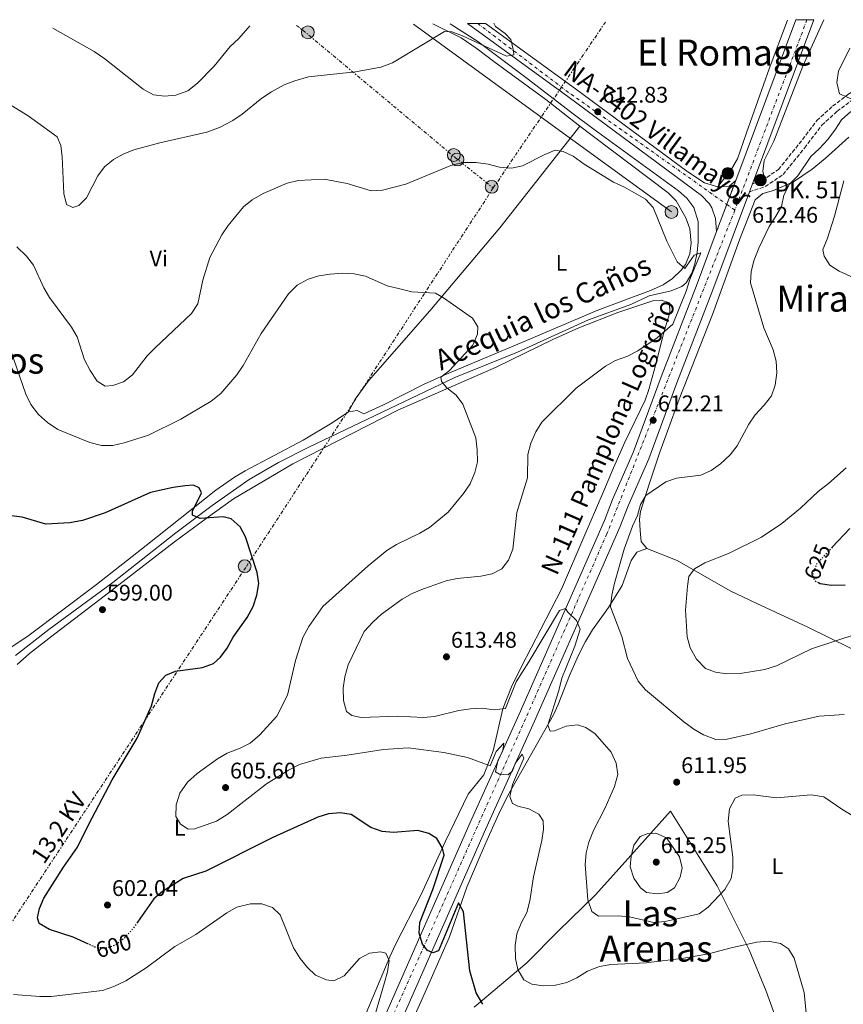
# Model space of a CAD drawing. Units: metres. Extents: x 573460 to 576903, y 4717254 to 4719604.
# Drawn here: x 573708 to 574072, y 4719139 to 4719574 of the extents above; entities that cross this region are included whole.
import ezdxf
from ezdxf.enums import TextEntityAlignment as Align

# ---------------------------------------------------------------- set-up
doc = ezdxf.new("R2010")
doc.units = ezdxf.units.M
doc.header["$MEASUREMENT"] = 0
for name, pattern in [('DGN Style 3', [2.435890702152634, 1.739921930109024, -0.6959687720436097]), ('DGN Style 4', [2.7856150101045474, 1.391937544087219, -0.6959687720436097, 0.001739921930109024, -0.6959687720436097]), ('DGN Style 5', [1.217945351076317, 0.5219765790327072, -0.6959687720436097]), ('DGN Style 7', [3.4798438602180486, 1.565929737098122, -0.6959687720436097, 0.5219765790327072, -0.6959687720436097])]:
    doc.linetypes.add(name, pattern=pattern)
for name, color, linetype, lineweight in [('Acequia sin especificar', 4, 'Continuous', 0), ('Camino', 7, 'DGN Style 3', 0), ('Carretera', 9, 'Continuous', 0), ('Cierre de vial', 7, 'DGN Style 5', 0), ('Construcción sin especificar', 1, 'Continuous', 0), ('Cota de curva de nivel directora', 7, 'Continuous', 0), ('Cota de punto acotado terreno', 7, 'Continuous', 0), ('Curva de nivel directora', 30, 'Continuous', 30), ('Curva de nivel directora no vista', 30, 'DGN Style 5', 30), ('Curva de nivel intermedia', 30, 'Continuous', 0), ('Eje de carretera', 7, 'DGN Style 4', 0), ('Etiqueta de uso rústico', 92, 'Continuous', 0), ('Hito kilométrico (PK) carretera', 7, 'Continuous', 0), ('Límite de municipio', 7, 'Continuous', 0), ('Línea blanca (vial)', 7, 'Continuous', 13), ('Línea de asfalto', 7, 'Continuous', 13), ('Línea de cambio de uso (parcela vista)', 92, 'Continuous', 0), ('Línea eléctrica', 6, 'DGN Style 7', 0), ('Línea telefónica', 7, 'Continuous', 0), ('Poste tendido eléctrico', 7, 'Continuous', 0), ('Punto acotado terreno (símbolo)', 7, 'Continuous', 0), ('Tensión línea eléctrica', 7, 'Continuous', 0), ('Texto de Canal-acequia (área)', 4, 'Continuous', 0), ('Texto de Carretera', 1, 'Continuous', 0), ('Texto de Carretera Red Local', 1, 'Continuous', 0), ('Texto de Punto Kilométrico carretera', 7, 'Continuous', 0), ('Texto de rotulación de espacio menor sin especificar', 7, 'Continuous', 0), ('Texto de Área (paraje) menor', 7, 'Continuous', 0), ('Transformador', 7, 'Continuous', 0)]:
    doc.layers.add(name, color=color, linetype=linetype, lineweight=lineweight)
doc.styles.add('Style-Arial', font='arial.ttf')

# ---------------------------------------------------------------- blocks, each defined once
blk = doc.blocks.new('5PATER')
at = {"layer": 'Punto acotado terreno (símbolo)', "linetype": 'Continuous', "lineweight": 0}
h = blk.add_hatch(color=51, dxfattribs=at)
edge = h.paths.add_edge_path()
edge.add_ellipse((0, 0), major_axis=(-0.1095731443231308, -0.1110710700762829), ratio=0.9994222409660317, start_angle=0, end_angle=360)
blk = doc.blocks.new('5PELE')
at = {"layer": 'Transformador', "linetype": 'Continuous', "lineweight": 0}
h = blk.add_hatch(color=9, dxfattribs=at)
edge = h.paths.add_edge_path()
edge.add_arc((-2.000000476837158e-05, 0), 0.2850000000000001, 0, 360)
at = {"layer": 'Transformador', "color": 252, "linetype": 'Continuous', "lineweight": 0}
blk.add_circle((-2.000000476837158e-05, 0), 0.2850000000000001, dxfattribs=at)
blk = doc.blocks.new('5HITCA')
at = {"layer": 'Construcción sin especificar', "linetype": 'Continuous', "lineweight": 0}
h = blk.add_hatch(color=1, dxfattribs=at)
edge = h.paths.add_edge_path()
edge.add_arc((0, 0), 0.2558578010358639, 0, 360)
at = {"layer": 'Construcción sin especificar', "color": 7, "linetype": 'Continuous', "lineweight": 0}
blk.add_circle((0, 0), 0.2558578010358639, dxfattribs=at)

msp = doc.modelspace()

# ---------------------------------------------------------------- linework, layer by layer
at = {"layer": 'Acequia sin especificar', "color": 4, "linetype": 'Continuous', "lineweight": 0}
msp.add_polyline3d([(573898.0300000003, 4719572.359999999, 615.1199999999953), (573910.3600000005, 4719564.470000001, 613.9600000000064), (573932.1600000003, 4719548.07, 613.3699999999953), (573951.9699999997, 4719532.930000001, 611.5899999999965), (573961.8200000003, 4719525.58, 611.070000000007), (573999.0199999996, 4719498.41, 610.6900000000023), (574002.7800000003, 4719495.15, 610.6900000000023), (574005.8099999996, 4719491.100000001, 610.6900000000023), (574007.7100000001, 4719484.960000001, 610.4100000000036), (574007.7100000001, 4719475.960000001, 610.1499999999943), (574007.2699999996, 4719471.119999999, 610.1499999999943), (574006.3099999996, 4719466.24, 609.8600000000006), (574004.9600000001, 4719462.09, 609.6100000000006), (574002.4199999999, 4719457.720000001, 609.6300000000047), (574000.5599999996, 4719456.180000001, 609.6100000000006), (573995.8499999996, 4719454.25, 609.3500000000058), (573986.1200000001, 4719452.09, 608.6300000000047), (573978.04, 4719448.180000001, 608.5399999999936), (573959.2999999998, 4719441.359999999, 606.929999999993), (573927.9400000004, 4719427.180000001, 605.8500000000058), (573900.1500000004, 4719415.91, 604.8899999999994), (573835.5099999999, 4719385.09, 601.5599999999977), (573822.1299999999, 4719378.32, 600.8399999999965), (573809.1799999997, 4719370.76, 600.1600000000036), (573792.8200000003, 4719359.34, 599.3600000000006), (573776.8200000003, 4719347.15, 598.8699999999953), (573748.8899999997, 4719325.189999999, 598.8699999999953), (573720.6500000004, 4719304.51, 598.429999999993), (573705.8899999997, 4719293.01, 597.8000000000029)], dxfattribs=at)
at = {"layer": 'Camino', "color": 7, "linetype": 'DGN Style 3', "lineweight": 0}
for points in [[(574031.7899999982, 4719501.619999999, 612.679999999993), (574036.0799999975, 4719503.060000001, 612.679999999993), (574043.2899999982, 4719507.880000004, 612.8800000000048), (574052.4200000013, 4719519.250000001, 613.0899999999966), (574060.28, 4719529.51, 613.9199999999983), (574067.2600000005, 4719535.920000001, 614.4400000000024), (574073.9999999997, 4719541.000000001, 615.0700000000071), (574082.1600000003, 4719545.920000001, 615.4799999999959), (574091.9300000003, 4719548.350000001, 616.320000000007), (574117.239999997, 4719548.42, 619.8500000000059), (574126.0399999992, 4719548.810000001, 620.6900000000024), (574133.3000000012, 4719549.680000001, 621.6199999999955), (574141.510000001, 4719553.680000002, 622.5599999999978), (574148.1200000005, 4719559.000000001, 623.2899999999936), (574152.6000000021, 4719561.010000001, 623.6000000000058)], [(574030.4299999992, 4719498.000000001, 612.679999999993), (574037.4200000009, 4719500.350000001, 612.679999999993), (574045.3400000001, 4719505.640000001, 612.8800000000048), (574054.7800000015, 4719517.4, 613.0899999999966), (574062.4999999997, 4719527.480000001, 613.9199999999983), (574069.1799999983, 4719533.609999999, 614.4400000000024), (574075.6799999983, 4719538.510000002, 615.0700000000071)]]:
    msp.add_polyline3d(points, dxfattribs=at)
at = {"layer": 'Carretera', "color": 9, "linetype": 'Continuous', "lineweight": 0}
msp.add_polyline3d([(573869.420000003, 4719134.01, 597.5500000000029), (573906.9899999974, 4719219.11, 603.1199999999953), (573928.6599999997, 4719266.949999999, 606.6499999999943), (573946.6999999998, 4719308.09, 609.779999999999), (573966.289999999, 4719352.619999999, 611.9400000000023), (573969.8899999999, 4719361.940000001, 612.3699999999953), (573979.0699999997, 4719382.73, 612.2700000000041), (573991.399999999, 4719416.199999999, 612.0599999999977), (574007.2699999987, 4719457.36, 611.75), (574015.9500000002, 4719480.53, 611.9499999999971), (574024.4100000004, 4719503.099999999, 611.8300000000017), (574050.98, 4719574.019999999, 613.6399999999994), (574058.9400000017, 4719574.100000001, 613.7200000000012), (574031.7899999988, 4719501.619999999, 612.679999999993), (574030.4299999997, 4719498, 612.4600000000064), (574014.219999998, 4719454.720000001, 611.75), (573998.3599999994, 4719413.57, 612.0599999999977), (573985.9699999997, 4719379.940000001, 612.2700000000041), (573976.7600000009, 4719359.100000001, 612.3699999999953), (573973.1700000011, 4719349.779999998, 611.9400000000023), (573953.5100000027, 4719305.100000001, 609.779999999999), (573935.4500000002, 4719263.920000001, 606.6499999999943), (573913.7699999989, 4719216.07, 603.1199999999953), (573876.2199999979, 4719130.99, 597.5500000000029)], dxfattribs=at)
msp.add_polyline3d([(574024.4100000004, 4719503.099999999, 611.8300000000017), (574015.9500000002, 4719480.53, 611.9499999999971), (574015.4499999996, 4719486.189999999, 611.6999999999971), (574013.8600000005, 4719490.960000002, 611.75), (574012.7499999994, 4719492.75, 611.779999999999), (574009.2899999993, 4719496.33, 611.8500000000058), (573950.7399999988, 4719539.730000001, 612.9700000000012), (573905.7600000025, 4719572.439999999, 616.25), (573913.730000001, 4719572.53, 615.8800000000047), (573953.5599999996, 4719543.570000002, 612.9700000000012), (574002.7399999981, 4719507.12, 612.0399999999936), (574003.1600000005, 4719506.810000001, 612.1699999999983), (574010.55, 4719501.970000001, 611.8500000000058), (574016.4200000018, 4719500.210000001, 611.6399999999994), (574021.5100000014, 4719500.56, 611.6100000000006)], close=True, dxfattribs=at)
at = {"layer": 'Cierre de vial', "color": 7, "linetype": 'DGN Style 5', "lineweight": 0, "extrusion": (0.001748105705434766, 0.004663681532424617, 0.9999875970235864), "elevation": 23625.53720735751, "flags": 128}
msp.add_lwpolyline([(574018.4816602995, 4719433.619658148), (574022.4633521, 4719444.242077688)], dxfattribs=at)
at = {"layer": 'Cierre de vial', "color": 7, "linetype": 'DGN Style 5', "lineweight": 0, "extrusion": (0.001746737082807107, 0.004660030255769176, 0.9999876164371132), "elevation": 23607.51942917998, "flags": 128}
msp.add_lwpolyline([(574014.0053656631, 4719421.761726404), (574018.4838706349, 4719433.709552112)], dxfattribs=at)
at = {"layer": 'Curva de nivel directora', "color": 30, "linetype": 'Continuous', "lineweight": 30, "flags": 128}
for points, elevation in [([(573738.0999999989, 4719165.300000001), (573731.3399999996, 4719168.430000001), (573720.9199999992, 4719171.750000002), (573716.2399999988, 4719174.380000004), (573715.6299999986, 4719177.010000001), (573716.44, 4719181.080000001), (573718.4200000003, 4719185.680000002), (573727.0199999991, 4719199.350000001), (573733.2799999998, 4719208.130000002), (573738.2199999995, 4719218.34), (573748.6299999988, 4719237.930000001), (573759.7099999986, 4719256.42), (573766.0199999985, 4719270.720000001), (573767.5099999993, 4719276.230000001), (573769.2799999996, 4719280.910000001), (573772.3599999996, 4719284.230000001), (573776.5599999996, 4719286.029999999), (573788.52, 4719287.640000002), (573793.3899999983, 4719289.36), (573796.4399999992, 4719292.270000001), (573799.4399999989, 4719296.270000001), (573802.0899999999, 4719301.060000001), (573808.2900000003, 4719309.710000002), (573811.0300000006, 4719314.670000001), (573812.5799999996, 4719319.670000002), (573813.4400000002, 4719324.75), (573812.7800000008, 4719329.700000001), (573807.5999999996, 4719345.390000002), (573805.1699999999, 4719349.940000001), (573801.2999999986, 4719353.380000004), (573797.690000001, 4719354.230000001), (573787.5199999987, 4719353.560000001), (573784.1399999991, 4719354.960000004), (573784.119999999, 4719356.830000001), (573788.1600000003, 4719364.9), (573787.0499999993, 4719367.150000001), (573784.6299999986, 4719368.230000001), (573780.9000000004, 4719368.000000001), (573775.5499999993, 4719367.310000002), (573765.5099999988, 4719365.039999999), (573745.4999999995, 4719356.12), (573735.4199999989, 4719352.62), (573729.9000000001, 4719351.690000001), (573719.2499999995, 4719351.109999999), (573708.7899999989, 4719354.150000001), (573698.1899999997, 4719355.500000001)], 600.0000000000002), ([(574074.7899999986, 4719349.060000001), (574067.1100000008, 4719340.82)], 625.0000000000002), ([(574060.9599999996, 4719325.199999999), (574061.7499999986, 4719324.780000002), (574066.6999999996, 4719324.090000001), (574072.8199999996, 4719324.190000001)], 625.0000000000001), ([(573912.5799999994, 4719138.7), (573909.6299999988, 4719143.840000001), (573906.7999999991, 4719153.49), (573903.9600000004, 4719179.53), (573901.7499999999, 4719183.560000002), (573892.8600000006, 4719162.42), (573890.4699999989, 4719161.430000001), (573888.1199999999, 4719162.450000001), (573885.889999999, 4719165.340000001), (573884.3699999991, 4719170.100000001), (573884.6599999997, 4719174.930000001), (573890.3899999985, 4719189.539999999), (573895.469999999, 4719204.710000002), (573894.6299999986, 4719207.710000001), (573892.1499999998, 4719212.060000001), (573888.6999999987, 4719214.260000001), (573883.8599999995, 4719215.59), (573873.03, 4719214.760000001), (573868.05, 4719215.140000001), (573863.0299999998, 4719216.940000001), (573854.2999999992, 4719222.7), (573849.6399999988, 4719223.400000002), (573844.3300000003, 4719222.91), (573839.5299999992, 4719221.5), (573819.6099999992, 4719212.410000003), (573789.9599999995, 4719197.580000001), (573779.9900000006, 4719194.380000001), (573770.8199999996, 4719188.650000002), (573766.9999999999, 4719185.42), (573759.7399999999, 4719175.000000002)], 600.0000000000001)]:
    msp.add_lwpolyline(points, dxfattribs=dict(at, elevation=elevation))
at = {"layer": 'Curva de nivel directora no vista', "color": 30, "linetype": 'DGN Style 5', "lineweight": 30, "flags": 128}
for points, elevation in [([(574067.1100000008, 4719340.82), (574060.1300000004, 4719333.34), (574058.2599999994, 4719328.59), (574059.2400000007, 4719326.12), (574060.9599999996, 4719325.199999999)], 625.0000000000005), ([(573759.7399999999, 4719175.000000002), (573757.5800000007, 4719171.91), (573754.0800000004, 4719168.090000001), (573749.9299999997, 4719164.76), (573745.360000001, 4719163.460000001), (573742.7500000002, 4719163.79), (573740.8399999992, 4719164.04), (573738.0999999989, 4719165.300000001)], 600.0000000000006)]:
    msp.add_lwpolyline(points, dxfattribs=dict(at, elevation=elevation))
at = {"layer": 'Curva de nivel intermedia', "color": 30, "linetype": 'Continuous', "lineweight": 0, "flags": 128}
for points, elevation in [([(573683.3400000014, 4719548.920000001), (573711.4199999997, 4719531.649999999), (573724.2499999997, 4719522.310000001), (573725.9500000007, 4719518.5), (573726.5499999997, 4719513.539999997), (573727.2300000014, 4719497.289999999), (573728.4500000018, 4719492.470000001), (573731.1900000023, 4719491.060000001), (573733.7900000017, 4719491.999999999), (573737.2699999996, 4719495.350000001), (573742.2499999995, 4719505.029999998), (573745.2000000001, 4719509.060000001), (573749.1600000008, 4719512.25), (573753.5100000005, 4719514.710000001), (573758.2400000001, 4719516.550000001), (573769.6799999997, 4719519.680000001), (573790.410000001, 4719524.390000001), (573796.0000000012, 4719526.449999998), (573801.9700000014, 4719529.52), (573806.0799999996, 4719532.369999999), (573814.740000001, 4719539.41), (573819.1300000009, 4719542.289999999), (573824.7000000009, 4719545.409999999), (573829.3700000002, 4719547.17), (573835.440000001, 4719548.930000001), (573856.1800000012, 4719551.06), (573867.3700000006, 4719553.119999998), (573872.5600000006, 4719555.060000001), (573895.5100000014, 4719568.970000001), (573898.8700000009, 4719568.769999999), (573903.5500000014, 4719566.999999999), (573922.9500000007, 4719558.050000001), (573926.1900000017, 4719558.569999999), (573926.12, 4719560.359999998), (573924.8500000006, 4719565.409999999), (573922.4400000009, 4719568.020000001), (573918.1200000005, 4719571.09), (573917.4499999997, 4719572.570000002)], 615), ([(573722.4100000003, 4719570.460000001), (573740.570000001, 4719560.13), (573745.360000001, 4719556.9), (573762.240000001, 4719543.449999999), (573766.8400000011, 4719540.869999999), (573771.7200000006, 4719540.34), (573776.7000000004, 4719540.789999999), (573782.1200000007, 4719542.640000001), (573786.3600000008, 4719546.010000001), (573793.7400000015, 4719553.599999999), (573800.78, 4719562.340000001), (573804.4500000002, 4719565.74), (573808.7500000007, 4719570.519999999), (573809.4800000016, 4719571.399999999)], 620.0000000000001), ([(574074.9100000015, 4719561.599999999), (574069.8300000011, 4719551.399999999), (574069.1300000014, 4719546.439999999), (574070.3099999994, 4719541.390000001), (574077.1, 4719538.42)], 615), ([(574075.2600000004, 4719533.529999999), (574071.2300000002, 4719529.92), (574068.5800000015, 4719525.679999999), (574065.0800000012, 4719521.140000001), (574061.3500000007, 4719516.989999998), (574057.6600000004, 4719513.609999999), (574051.810000001, 4719505.17), (574048.1299999997, 4719501.369999999), (574045.7300000013, 4719496.609999998), (574044.5900000014, 4719491.600000001), (574042.2000000019, 4719487.199999998), (574039.170000001, 4719482.75), (574034.5900000011, 4719473.15), (574032.5599999994, 4719467.989999999), (574031.2100000016, 4719462.84), (574030.8899999997, 4719457.77), (574036.7500000005, 4719437.880000001), (574040.8800000009, 4719428.08), (574042.3400000005, 4719423.109999998), (574042.6199999999, 4719417.960000001), (574041.7700000005, 4719412.460000001), (574040.15, 4719407.730000001), (574036.9300000013, 4719403.609999999), (574032.9700000007, 4719399.409999999), (574030.1800000012, 4719395.259999999), (574025.0400000003, 4719385.660000001), (574021.9600000001, 4719381.720000001), (574017.6200000016, 4719377.759999999), (574013.5400000003, 4719374.789999999), (574008.9700000016, 4719372.739999999), (573998.1599999999, 4719371.390000002), (573993.4400000015, 4719369.750000001), (573984.6200000015, 4719363.699999998), (573982.2000000008, 4719359.699999999), (573980.9000000021, 4719354.869999999), (573978.7100000016, 4719350.09), (573975.0000000012, 4719339.940000001), (573970.7900000003, 4719324.939999999), (573969.6300000001, 4719319.67), (573969.0500000012, 4719314.539999999), (573974.0500000012, 4719301.400000001), (573976.5500000002, 4719291.58), (573981.270000001, 4719281.609999998), (573984.4500000017, 4719277.739999999), (574001.4099999999, 4719263.699999998), (574005.8600000001, 4719260.42), (574010.2000000009, 4719257.940000001), (574015.5400000007, 4719255.88), (574020.5400000007, 4719255.970000001), (574031.0900000008, 4719258.380000001), (574046.3300000003, 4719262.8), (574061.3100000005, 4719266.159999999), (574072.3000000009, 4719266.91)], 615), ([(573891.2100000011, 4719265.980000001), (573886.230000001, 4719265.569999998), (573874.7700000012, 4719266.119999998), (573858.7800000008, 4719265.619999998), (573854.6100000021, 4719266.36), (573852.2300000016, 4719268.210000001), (573850.9599999998, 4719273.039999999), (573850.7100000017, 4719278.449999998), (573851.4600000005, 4719283.600000001), (573852.9700000016, 4719288.849999999), (573860.0599999992, 4719303.619999998), (573863.9999999999, 4719307.869999999), (573867.7500000005, 4719311.180000001), (573876.9200000014, 4719317.949999998), (573881.3000000002, 4719320.369999999), (573886.3499999995, 4719322.480000001), (573896.3200000006, 4719325.970000001), (573901.2100000011, 4719326.989999999), (573911.7000000009, 4719328.08), (573916.6100000016, 4719329.019999999), (573920.9000000008, 4719331.24), (573923.9500000019, 4719335.199999999), (573925.7600000001, 4719339.92), (573927.5500000005, 4719356.17), (573932.24, 4719371.55), (573932.4400000012, 4719381.87), (573933.7599999999, 4719386.91), (573936.0399999998, 4719391.859999998), (573938.5800000011, 4719396.159999999), (573953.7699999993, 4719411.17), (573966.7500000012, 4719420.980000001), (573971.15, 4719423.359999999), (573976.2199999995, 4719425.21), (573981.0400000006, 4719427.720000001), (573989.7100000009, 4719433.509999999), (573996.5999999997, 4719439.439999999), (574002.5200000008, 4719454.150000001), (574004.0300000019, 4719459.29), (574008.9800000004, 4719471.109999999), (574006.0700000002, 4719470.029999999), (574001.9100000006, 4719464.180000001), (573998.4800000017, 4719467.039999999), (573993.9900000013, 4719476.25), (573987.9000000004, 4719491.140000001), (573984.4100000013, 4719494.730000001), (573975.2200000002, 4719500.079999999), (573970.3299999997, 4719502.310000001), (573957.3200000009, 4719510.209999999), (573952.5500000011, 4719513.819999999), (573948.0200000004, 4719515.930000001), (573944.5600000003, 4719516.380000001), (573939.92, 4719514.519999999), (573930.120000001, 4719509.449999999), (573925.2300000004, 4719508.439999999), (573919.8900000006, 4719508.92), (573914.9500000009, 4719510.279999998), (573909.5400000017, 4719511.05), (573903.8200000018, 4719510.980000001), (573898.4300000007, 4719509.65), (573878.4600000015, 4719501.359999998), (573868.0999999992, 4719498.800000001), (573863.2100000009, 4719498.460000001), (573852.490000001, 4719501.73), (573842.4100000003, 4719503.609999998), (573830.9000000014, 4719503.079999999), (573826.050000001, 4719501.850000001), (573815.3700000013, 4719497.319999999), (573810.5400000011, 4719494.480000001), (573806.6100000016, 4719491.369999999), (573799.9000000015, 4719483.15), (573797.1700000003, 4719478.960000002), (573791.8100000003, 4719468.939999999), (573788.6500000019, 4719459.010000001), (573786.4600000015, 4719448.429999999), (573783.7500000002, 4719444.210000001), (573767.5700000019, 4719429.079999999), (573764.1000000007, 4719425.46), (573757.5400000005, 4719417.13), (573753.6199999999, 4719413.949999999), (573748.9000000014, 4719412.3), (573745.5000000017, 4719412.08), (573741.9500000001, 4719414.230000001), (573738.8000000007, 4719418.989999999), (573736.3300000008, 4719423.71), (573733.1500000001, 4719433.84), (573730.6600000003, 4719438.179999999), (573720.9500000007, 4719451.279999999), (573718.4200000003, 4719455.600000001), (573713.750000001, 4719465.630000001), (573710.6500000008, 4719469.560000001), (573706.4599999998, 4719473.65)], 609.9999999999999), ([(574072.1399999999, 4719502.920000001), (574068.100000001, 4719487.199999998), (574064.8800000001, 4719477.130000001), (574062.9100000008, 4719472.5), (574063.4800000008, 4719469.539999999), (574065.990000001, 4719465.66), (574070.0800000014, 4719462.980000001), (574080.2000000001, 4719458.3)], 620.0000000000001), ([(573703.6400000014, 4719428.16), (573710.3899999993, 4719408.470000001), (573712.6900000017, 4719404.039999999), (573715.9700000006, 4719399.53), (573720.0099999995, 4719395.939999998), (573724.5700000015, 4719392.939999999), (573738.6799999999, 4719387.189999999), (573743.9000000014, 4719385.849999999), (573748.9000000014, 4719385.890000001), (573753.8600000013, 4719386.999999999), (573764.6100000005, 4719390.48), (573778.9800000003, 4719397.429999999), (573792.3900000014, 4719405.46), (573796.6600000006, 4719408.779999999), (573803.7599999995, 4719417.09), (573806.52, 4719421.249999999), (573814.4800000016, 4719435.310000001), (573826.5700000018, 4719452.970000001), (573830.4299999997, 4719456.810000001), (573835.2599999999, 4719459.42), (573840.0600000012, 4719460.820000002), (573845.0099999999, 4719461.539999999), (573850.6100000012, 4719462.039999999), (573855.6100000013, 4719461.82), (573860.5900000012, 4719460.689999999), (573870.2699999996, 4719456.480000001), (573875.8300000007, 4719455.060000001), (573881.1000000013, 4719453.850000001), (573891.5799999998, 4719453.179999999), (573895.0800000001, 4719451.149999999), (573907.9800000016, 4719442.079999999), (573910.2900000005, 4719438.279999999), (573910.1500000019, 4719435.109999999), (573908.1100000012, 4719430.159999998), (573897.74, 4719419.039999999), (573893.92, 4719416.039999999), (573894.2799999999, 4719414.15), (573896.6, 4719411.339999998), (573900.7400000017, 4719408.16), (573903.660000001, 4719404.099999999), (573909.4600000012, 4719389.179999999), (573910.1000000006, 4719383.890000001), (573910.2100000001, 4719378.680000001), (573909.0299999998, 4719373.83), (573906.8900000008, 4719368.91), (573904.0499999998, 4719364.599999999), (573897.2700000006, 4719356.330000001)], 605.0000000000001), ([(574073.2799999999, 4719375.92), (574065.4800000014, 4719369.029999998), (574060.8099999998, 4719365.56), (574053.1100000018, 4719358.17), (574044.7800000013, 4719351.279999999), (574035.7500000012, 4719345.369999999), (574021.1900000012, 4719338.009999999), (574010.7300000006, 4719333.909999999), (574006.1300000006, 4719331.34), (574003.720000001, 4719327.949999998), (574003.0000000013, 4719323.609999999), (574002.1299999997, 4719312.999999999), (574002.8899999995, 4719301.229999999), (574004.2300000007, 4719296.41), (574007.0200000001, 4719291.329999999), (574011.0800000015, 4719287.239999999), (574015.4100000011, 4719285.649999999), (574020.3600000021, 4719284.880000001), (574026.2899999997, 4719285.029999998), (574037.2100000008, 4719286.77), (574042.4600000012, 4719288.399999999), (574057.8900000006, 4719295.889999999), (574088.8900000004, 4719306.019999999)], 620.0000000000001), ([(573897.2700000006, 4719356.330000001), (573889.0000000005, 4719349.560000001), (573884.690000001, 4719347.01), (573874.2800000017, 4719342.109999998), (573870.0400000016, 4719339.449999998), (573861.8099999994, 4719332.67), (573841.7100000007, 4719314.640000001), (573835.5199999993, 4719305.76), (573832.9000000019, 4719300.88), (573829.6600000008, 4719290.8), (573826.0900000012, 4719275.369999998), (573821.3600000015, 4719266.119999998), (573813.9500000019, 4719257.84), (573809.6900000017, 4719254.179999999), (573805.1800000012, 4719251.930000001), (573799.400000001, 4719249.8), (573795.1200000006, 4719247.220000001), (573786.2600000004, 4719240.749999999), (573781.8900000005, 4719236.920000001), (573778.5300000011, 4719232.03), (573776.9700000009, 4719226.86), (573776.8200000012, 4719221.810000001), (573778.7600000014, 4719218.369999998), (573782.2200000014, 4719216.199999998), (573785.2000000008, 4719216.31), (573794.8099999998, 4719219.67), (573799.4200000011, 4719222.67), (573816.9200000003, 4719236.149999999), (573826.5400000005, 4719242.279999998), (573831.3900000008, 4719244.8), (573840.990000001, 4719247.609999999), (573852.5800000003, 4719248.82), (573868.5300000006, 4719251.409999999), (573879.5099999999, 4719252.109999998), (573895.2800000012, 4719250.09), (573905.8200000001, 4719247.83), (573915.7199999997, 4719244.23), (573918.4900000015, 4719250.57), (573921.8700000009, 4719254.259999999), (573921.3200000012, 4719251.009999999), (573919.2400000001, 4719246.440000001), (573918.1300000015, 4719241.519999999), (573919.9300000009, 4719240.460000001), (573923.7100000005, 4719240.249999999), (573925.6300000006, 4719241.9), (573926.8300000008, 4719245.159999999), (573929.9199999998, 4719249.289999999), (573930.7000000001, 4719247.509999999), (573925.7100000011, 4719235.939999999), (573924.4200000013, 4719230.640000001), (573925.6900000009, 4719227.58), (573928.0100000009, 4719226.399999999), (573932.8500000002, 4719225.109999999), (573937.2800000003, 4719222.800000001), (573939.1700000013, 4719219.800000002), (573939.3800000014, 4719216.140000001), (573938.6399999993, 4719211.189999999), (573934.910000001, 4719195.02), (573933.2900000005, 4719184.449999999), (573931.9299999992, 4719179.38), (573929.4500000004, 4719174.57), (573927.6199999999, 4719169.92), (573926.7999999997, 4719164.680000001), (573926.9699999995, 4719158.939999999), (573928.04, 4719154.050000001), (573930.6100000006, 4719149.59), (573934.2300000016, 4719147.63), (573939.16, 4719146.82), (573944.7400000013, 4719147.220000001), (573949.650000002, 4719148.289999999), (573954.1800000005, 4719150.41), (573958.8699999999, 4719153.380000001), (573964.1800000007, 4719155.42), (573969.1100000015, 4719156.279999999), (573984.7100000009, 4719157.08), (574001.4700000002, 4719159.050000002), (574012.3100000009, 4719160.980000001), (574022.9400000013, 4719163.83), (574033.7400000017, 4719166.17), (574038.7500000009, 4719166.609999998), (574044.2600000005, 4719165.599999998), (574047.7000000004, 4719163.26), (574050.2400000019, 4719159.179999999), (574054.6100000016, 4719143.930000001), (574058.7600000001, 4719101.720000001)], 605.0000000000001), ([(574081.2599999995, 4719219.06), (574071.7000000018, 4719224.649999999), (574063.2999999998, 4719230.390000001), (574057.7200000008, 4719231.289999999), (574042.4000000008, 4719230), (574032.1200000013, 4719231.38), (574027.1200000012, 4719231.130000002), (574024.0999999992, 4719229.859999999), (574021.6500000017, 4719225.179999999), (574021.0900000007, 4719219.75), (574023.0800000001, 4719203.789999999), (574023.0900000011, 4719198.789999999), (574022.4200000007, 4719194.289999999), (574019.630000001, 4719189.49), (574012.2599999994, 4719181.600000001), (574008.2600000007, 4719178.720000001), (573993.1900000012, 4719175.33), (573988.2100000011, 4719174.949999998), (573977.4300000009, 4719177.359999999), (573972.4500000009, 4719177.9), (573963.7500000015, 4719177.720000001), (573960.8100000002, 4719179.76), (573958.9500000004, 4719184.87), (573957.8399999995, 4719200.61), (573958.2599999997, 4719205.63), (573959.4900000013, 4719210.480000001), (573961.4400000004, 4719215.630000001), (573966.6600000019, 4719225.619999999), (573970.77, 4719235.069999999), (573972.2400000008, 4719240.309999999), (573971.53, 4719245.289999999), (573969.2700000004, 4719250.2), (573962.2500000017, 4719258.26), (573958.100000001, 4719261.069999999), (573954.3700000005, 4719262.359999999), (573949.3300000002, 4719261.749999999), (573944.2800000008, 4719259.599999999), (573942.3699999999, 4719259.440000001), (573941.3500000006, 4719262.140000001), (573946.1699999997, 4719277.519999998), (573947.4100000003, 4719282.88), (573953.1600000013, 4719297.109999999), (573955.610000001, 4719304.57), (573953.9700000006, 4719308.5), (573950.1399999993, 4719312.09), (573949.1500000014, 4719313.76), (573946.4900000015, 4719312.87), (573932.8900000004, 4719290.119999998), (573927.2199999997, 4719281.329999999), (573922.5000000013, 4719269.560000001), (573917.5500000004, 4719268.98), (573912.11, 4719269.659999999), (573907.0899999997, 4719269.4), (573901.9700000011, 4719268.609999998), (573891.2100000011, 4719265.980000001)], 609.9999999999999), ([(573989.8200000004, 4719187.560000001), (573984.8600000006, 4719188.210000002), (573982.2900000003, 4719190.259999999), (573979.350000001, 4719194.56), (573977.7599999994, 4719199.479999999), (573978.1500000006, 4719204.249999999), (573979.3799999999, 4719209.100000001), (573982.1700000018, 4719212.99), (573985.2000000003, 4719214.039999999), (573988.98, 4719214.430000001), (573993.760000001, 4719212.28), (573999.5600000013, 4719203.890000002), (574000.6299999999, 4719199.000000001), (573999.7500000015, 4719194.929999998), (573997.2600000014, 4719190.16), (573994.0100000014, 4719188.100000001), (573989.8200000004, 4719187.560000001)], 615), ([(573862.9400000004, 4719127.699999998), (573869.0300000013, 4719148.289999999), (573870.320000001, 4719153.13), (573871.0600000008, 4719158.140000001), (573869.6700000005, 4719161.3), (573867.2800000011, 4719161.91), (573862.3900000006, 4719161.32), (573857.9500000015, 4719159.02), (573851.160000001, 4719151.289999999), (573846.6700000005, 4719149.069999999), (573843.3500000013, 4719149.529999999), (573838.5800000014, 4719151.560000001), (573834.9300000013, 4719154.980000001), (573831.7999999998, 4719158.939999999), (573828.8000000003, 4719163.680000001), (573822.9700000009, 4719178.320000002), (573819.5199999998, 4719181.449999998), (573814.7800000012, 4719183.07), (573809.7099999996, 4719183.180000001), (573803.6700000003, 4719181.67), (573799.3000000003, 4719179.230000001), (573785.5899999997, 4719169.560000001), (573776.2600000001, 4719164.21), (573763.6900000017, 4719154.769999999), (573754.7000000018, 4719149.100000001), (573749.3500000008, 4719146.560000001), (573744.2700000001, 4719144.8), (573721.620000001, 4719142.189999999), (573716.620000001, 4719142.17), (573704.9199999998, 4719143.01)], 595.0000000000001)]:
    msp.add_lwpolyline(points, dxfattribs=dict(at, elevation=elevation))
at = {"layer": 'Eje de carretera', "color": 7, "linetype": 'DGN Style 4', "lineweight": 0, "extrusion": (-0.472305330823495, -0.6763227432251552, 0.5652567748131019), "elevation": -3462666.87243857, "flags": 128}
msp.add_lwpolyline([(-2231661.018708394, 2373471.106623261), (-2231612.225790361, 2373467.603232057), (-2231524.892116152, 2373466.633556409)], dxfattribs=at)
at = {"layer": 'Eje de carretera', "color": 7, "linetype": 'DGN Style 4', "lineweight": 0, "extrusion": (-0.005438348704825745, -0.01434087439019601, 0.9998823749247157), "elevation": -70191.11725869116, "flags": 128}
msp.add_lwpolyline([(574050.746960094, 4719052.754751648), (574018.8399262322, 4718968.626100225)], dxfattribs=at)
at = {"layer": 'Eje de carretera', "color": 7, "linetype": 'DGN Style 4', "lineweight": 0, "extrusion": (0.007480327372133942, -0.005293985362008072, 0.9999580083290461), "elevation": -20078.73898390244, "flags": 128}
msp.add_lwpolyline([(573999.7873407492, 4719452.315957509), (574003.3591398994, 4719449.788226108)], dxfattribs=at)
at = {"layer": 'Eje de carretera', "color": 7, "linetype": 'DGN Style 4', "lineweight": 0}
msp.add_polyline3d([(574023.9999999986, 4719489.949999999, 612.3099999999977), (573967.3799999993, 4719346.710000004, 611.7200000000012), (573932.5599999975, 4719267.540000003, 606.8000000000029), (573865.6867973107, 4719117.74, 597.1711999999972), (573852.8299999984, 4719088.940000001, 595.3200000000071), (573744.3799999974, 4718847.770000001, 605.2400000000052), (573711.6832522722, 4718782.801813982, 603.7948000000034)], dxfattribs=at)
at = {"layer": 'Límite de municipio', "color": 7, "linetype": 'Continuous', "lineweight": 0}
msp.add_polyline3d([(574073.3000000007, 4718973.930000001, 605.25), (574038.2699999996, 4718994.290000001, 604.5600000000002), (574025.8599999994, 4719000.279999999, 604.51), (574018.4699999989, 4719011.050000001, 604.45), (574017.0700000003, 4719023.279999999, 604.39), (574022.3299999982, 4719040.01, 603.83), (574029.629999999, 4719057.49, 603.64), (574031.7399999984, 4719064.59, 602.96), (574032.3900000006, 4719066.230000001, 602.98), (574033.3000000007, 4719068.130000001, 603.46), (574045.8399999999, 4719099.790000001, 603.6800000000002), (574048.1000000016, 4719108.930000001, 604.11), (574047.8900000006, 4719113.380000001, 604.1900000000002), (574044.9600000009, 4719124.859999999, 604.11), (574037.7800000012, 4719144.529999999, 604.15), (574030.3399999999, 4719162.800000001, 604.9200000000001), (574016.120000001, 4719191.08, 610.9100000000001), (573995.6000000016, 4719224.119999999, 613.5500000000001), (573979.2600000016, 4719205.99, 615.01), (573962.3999999985, 4719187.09, 610.86), (573945.8200000003, 4719171.119999999, 607.6), (573931.9400000013, 4719157.029999999, 605.58), (573908.7100000009, 4719137.439999999, 599.38)], dxfattribs=at)
at = {"layer": 'Línea blanca (vial)', "color": 7, "linetype": 'Continuous', "lineweight": 13, "extrusion": (-0.00838236217856941, -0.02237399795657818, 0.999714529363131), "elevation": -109794.1778789238, "flags": 128}
msp.add_lwpolyline([(-1118224.164914852, 4619678.970443329), (-1118224.164914852, 4619603.214998641)], dxfattribs=at)
at = {"layer": 'Línea blanca (vial)', "color": 7, "linetype": 'Continuous', "lineweight": 13, "extrusion": (-0.005437982181703729, -0.01451730933663837, 0.999879830819392), "elevation": -71023.59318408392, "flags": 128}
msp.add_lwpolyline([(574053.7879630706, 4719040.328962388), (574026.6318383238, 4718967.841323517)], dxfattribs=at)
at = {"layer": 'Línea blanca (vial)', "color": 7, "linetype": 'Continuous', "lineweight": 13, "extrusion": (-0.005456077281095399, -0.01452279394446695, 0.999879652596626), "elevation": -71059.86507107498, "flags": 128}
msp.add_lwpolyline([(574026.586330059, 4718967.300803887), (574025.226022908, 4718963.680422078)], dxfattribs=at)
at = {"layer": 'Línea blanca (vial)', "color": 7, "linetype": 'Continuous', "lineweight": 13}
for points in [[(574030.4299999992, 4719498.000000001, 612.4600000000065), (574014.2199999975, 4719454.720000001, 611.75), (573998.3599999989, 4719413.570000002, 612.0599999999978), (573985.9699999993, 4719379.940000001, 612.2700000000042), (573976.7600000004, 4719359.100000001, 612.3699999999955), (573973.1700000007, 4719349.779999999, 611.9400000000023), (573953.5100000021, 4719305.100000001, 609.779999999999), (573935.4499999997, 4719263.920000002, 606.6499999999943), (573913.7699999984, 4719216.07, 603.1199999999953), (573876.2199999974, 4719130.990000002, 597.5500000000029), (573870.3098707523, 4719117.74, 596.8570000000036), (573861.379999998, 4719097.720000003, 595.8099999999978), (573859.8099999989, 4719094.230000001, 595.7200000000014)], [(574015.9499999997, 4719480.53, 611.9499999999972), (574007.2699999983, 4719457.36, 611.75), (573991.3999999985, 4719416.2, 612.0599999999978), (573979.0699999993, 4719382.730000001, 612.2700000000042), (573969.8899999993, 4719361.940000001, 612.3699999999955), (573966.2899999986, 4719352.62, 611.9400000000023), (573946.6999999994, 4719308.090000001, 609.779999999999), (573928.6599999992, 4719266.95, 606.6499999999943), (573906.989999997, 4719219.11, 603.1199999999953), (573869.4200000024, 4719134.010000001, 597.5500000000029), (573862.1682285732, 4719117.74, 596.6986000000035), (573854.600000001, 4719100.76, 595.8099999999978), (573843.4299999995, 4719075.880000004, 595.1600000000037), (573833.6999999997, 4719053.680000001, 595.1000000000058), (573823.2600000014, 4719030.970000001, 595.279999999999), (573808.5300000017, 4718997.83, 596.3699999999955), (573790.5499999997, 4718958.859999999, 598.0200000000042), (573748.479999999, 4718863.869999999, 604.8300000000019), (573737.8700000008, 4718841.24, 605.4600000000065), (573722.6200000002, 4718806.65, 605.820000000007), (573711.6832522722, 4718782.801813982, 606.4504000000017)]]:
    msp.add_polyline3d(points, dxfattribs=at)
at = {"layer": 'Línea de asfalto', "color": 7, "linetype": 'Continuous', "lineweight": 13}
for points in [[(573905.760000002, 4719572.439999999, 616.25), (573950.7399999984, 4719539.730000001, 612.9700000000013), (574009.2899999989, 4719496.330000001, 611.8500000000059), (574012.749999999, 4719492.75, 611.779999999999), (574013.86, 4719490.960000002, 611.75), (574015.449999999, 4719486.190000001, 611.6999999999971), (574015.9499999997, 4719480.53, 611.9499999999972)], [(574024.4099999999, 4719503.100000001, 611.8300000000019), (574021.5100000009, 4719500.560000001, 611.6100000000006), (574016.4200000013, 4719500.210000002, 611.6399999999995), (574010.5499999997, 4719501.970000001, 611.8500000000059), (574003.16, 4719506.810000002, 612.1699999999983), (574002.7399999975, 4719507.12, 612.0399999999937), (573953.5599999991, 4719543.570000002, 612.9700000000013), (573913.7300000004, 4719572.53, 615.8800000000047)]]:
    msp.add_polyline3d(points, dxfattribs=at)
at = {"layer": 'Línea de cambio de uso (parcela vista)', "color": 92, "linetype": 'Continuous', "lineweight": 0}
for points in [[(573890.3799999999, 4719572.279999999, 615.5), (573902.9900000002, 4719566.07, 615.1199999999953), (573910.0499999998, 4719561.289999999, 614.6199999999953), (573917.3499999996, 4719555.680000001, 613.9600000000064), (573940.3300000001, 4719538.9, 612.9400000000023), (573955.5102000004, 4719527.090299999, 612.2786999999954)], [(574016.4199999999, 4719500.210000001, 611.6399999999994), (574022.7199999997, 4719508.300000001, 612.179999999993), (574025.2300000004, 4719512.560000001, 612.4100000000036), (574029.1299999999, 4719524.140000001, 612.7200000000012), (574039.1100000005, 4719552.430000001, 612.6999999999971), (574047.3399999999, 4719573.980000001, 613.0399999999936)], [(574037.1900000004, 4719503.800000001, 612.6699999999983), (574036.4199999999, 4719507.050000001, 612.4199999999983), (574036.9100000003, 4719511.83, 612.3000000000029), (574041.2300000004, 4719520.430000001, 612.6699999999983), (574054.1100000005, 4719553.57, 613.6499999999943), (574063.29, 4719574.15, 613.9799999999959)], [(573955.5102000004, 4719527.090299999, 611.6699999999983), (573920.1100000005, 4719482.08, 607.6600000000036), (573889.0999999996, 4719445.430000001, 604.279999999999), (573861.9600000001, 4719414.470000001, 603.8300000000017), (573856.0700000003, 4719406.380000001, 603.8600000000006), (573853.1399999997, 4719400.779999999, 603.5399999999936)], [(573955.5102000004, 4719527.090299999, 612.2786999999954), (573961.4500000002, 4719522.470000001, 612.0200000000041), (573994.5599999996, 4719497.57, 611.4199999999983), (573998, 4719494.050000001, 611.4199999999983), (574002.3200000003, 4719486.460000001, 611.4199999999983), (574004.0700000003, 4719481.600000001, 611.4199999999983), (574004.7199999997, 4719475.439999999, 611.4199999999983), (574004.0999999996, 4719470.619999999, 611.1699999999983), (574002.1900000004, 4719465.939999999, 610.6699999999983), (574000.3200000003, 4719463.369999999, 610.3999999999943), (573996.4500000002, 4719459.65, 610.0099999999948), (573992.3600000005, 4719456.960000001, 609.6199999999953), (573986.7599999999, 4719454.4, 609.1300000000047), (573963.3899999997, 4719445.630000001, 607.6699999999983), (573929.8300000001, 4719431.33, 606.929999999993), (573895.6799999997, 4719417.130000001, 605.320000000007), (573886.5599999996, 4719412.930000001, 604.9600000000064), (573868.6399999997, 4719403.76, 604.3399999999965), (573859.8399999999, 4719399.779999999, 604.0500000000029), (573856.9199999999, 4719401.33, 604.0500000000029), (573853.1399999997, 4719400.779999999, 603.5399999999936)], [(573985.04, 4719340.32, 617.75), (573982.5, 4719343.439999999, 616.9900000000052), (573982.1200000001, 4719348.25, 616.2299999999959), (573981.8399999999, 4719353.279999999, 616.0599999999977), (573982.2199999997, 4719356.66, 615.9799999999959), (573986.1100000005, 4719368.689999999, 615.2100000000064), (573990.8899999997, 4719382.82, 613.5399999999936), (573994.1699999999, 4719392.25, 613.029999999999), (573999.3099999996, 4719406.34, 612.8999999999943), (574014.0700000003, 4719443.779999999, 613.179999999993), (574026.0199999996, 4719476.800000001, 613.4199999999983), (574033, 4719494.460000001, 612.929999999993), (574036.3499999996, 4719497.27, 612.929999999993), (574041.0800000001, 4719498.66, 614.7100000000064), (574049.9500000002, 4719502.42, 615.2100000000064), (574058.1600000003, 4719507.980000001, 617.0399999999936), (574063.9199999999, 4719512.699999999, 618.0099999999948), (574074.3799999999, 4719522.189999999, 618.2599999999948)], [(573706.6399999997, 4719288.960000001, 598.6300000000047), (573712.0099999999, 4719293.82, 598.7200000000012), (573723.29, 4719302.609999999, 598.4600000000064), (573743.1399999997, 4719317.789999999, 599.2200000000012), (573776.2000000002, 4719343.26, 599.6300000000047), (573790.1100000005, 4719353.5, 599.9900000000052), (573802.2400000002, 4719362.289999999, 600.8899999999994), (573815.5599999996, 4719370.029999999, 601), (573828.4500000002, 4719377.67, 601.6199999999953), (573874.9400000004, 4719401.430000001, 603.7599999999948), (573918.3799999999, 4719420.49, 606.7299999999959), (573943.4699999997, 4719432.730000001, 607.5500000000029), (573954.9699999997, 4719437.880000001, 607.820000000007), (573972.2199999997, 4719444.67, 608.2700000000041), (573988.1299999999, 4719449.92, 609.1300000000047), (573991.4299999997, 4719450.180000001, 609.8999999999943), (573995.0899999999, 4719448.939999999, 610.1499999999943), (573995.1799999997, 4719444.609999999, 610.9100000000036), (573992.5700000003, 4719435.74, 610.6600000000036), (573988.9699999997, 4719421.180000001, 610.6199999999953), (573985.9699999997, 4719410.560000001, 611.3800000000047), (573984.2699999996, 4719405.869999999, 611.8600000000006), (573975.4000000004, 4719387.359999999, 614.25), (573970.3899999997, 4719375.960000001, 614.9199999999983), (573965.5499999998, 4719364.810000001, 614.7200000000012), (573957.1600000003, 4719345.289999999, 613.4499999999971), (573947.3899999997, 4719322.27, 612.9700000000012), (573938.2100000001, 4719304.550000001, 611.6699999999983), (573929.5700000003, 4719288.07, 611.6699999999983), (573925.2400000002, 4719279.07, 610.9400000000023), (573921.3700000001, 4719269.33, 609.6399999999994), (573917.04, 4719250.84, 606.4400000000023), (573912.9699999997, 4719240.130000001, 604.3099999999977), (573905.9900000002, 4719231.67, 602.779999999999), (573895.9500000002, 4719210.5, 599.9900000000052), (573885.2999999998, 4719187.230000001, 598.2100000000064), (573873.9100000003, 4719165.100000001, 595.820000000007), (573871.4199999999, 4719159.630000001, 595.4199999999983), (573853.6200000001, 4719117.199999999, 594.1499999999943)], [(573853.1399999997, 4719400.779999999, 603.5399999999936), (573845.8799999999, 4719395.869999999, 602.529999999999), (573833.0199999996, 4719388.180000001, 601.8899999999994), (573807.4199999999, 4719374.609999999, 600.9199999999983), (573802.6799999997, 4719371.82, 600.75), (573794.4500000002, 4719366.140000001, 600.4799999999959), (573763.6799999997, 4719341.57, 599.3000000000029), (573741.6699999999, 4719324.4, 598.820000000007), (573711.8799999999, 4719301.960000001, 598.4600000000064), (573702.9299999997, 4719295.9, 598.4600000000064), (573698.6200000001, 4719295.560000001, 598.7200000000012), (573695.2100000001, 4719296.82, 598.7200000000012), (573690.7699999996, 4719299.109999999, 598.7200000000012), (573686.0099999999, 4719302.289999999, 598.7200000000012), (573682.04, 4719305.460000001, 598.7200000000012), (573661.2000000002, 4719324.710000001, 598.779999999999), (573639.2999999998, 4719343.369999999, 600.2400000000052), (573631.5, 4719349.710000001, 600.4900000000052), (573625.5800000001, 4719355.789999999, 600.75)], [(573877.0499999998, 4719121.800000001, 596.1600000000036), (573885.2400000002, 4719140.039999999, 596.6600000000036), (573889.25, 4719149.07, 597.3399999999965), (573897.8200000003, 4719168.539999999, 599.4600000000064), (573905.5, 4719190.550000001, 600.9900000000052), (573911.2999999998, 4719204.369999999, 601.6600000000036), (573915.4600000001, 4719213.83, 602.4700000000012), (573919.5499999998, 4719222.880000001, 603.7299999999959), (573923.4800000004, 4719230.699999999, 605.0500000000029), (573943.8300000001, 4719266.710000001, 611.3999999999943), (573945.8700000001, 4719271.24, 611.7100000000064), (573950.8600000005, 4719284.09, 611.3999999999943), (573954.8899999997, 4719293.08, 613.25), (573957.9100000003, 4719299.09, 613.6999999999971), (573960.9900000002, 4719304.25, 613.9400000000023), (573968.0999999996, 4719314.24, 614.1999999999971), (573974.2199999997, 4719323.9, 616.4799999999959), (573978.1900000004, 4719334.92, 616.7400000000052), (573980.7000000002, 4719338.680000001, 617.5), (573985.04, 4719340.32, 617.5)], [(574220.6401000004, 4719230.2301, 617.8445000000065), (574199.54, 4719240.4, 618.3999999999943), (574167.29, 4719254.65, 619.3699999999953), (574125.6900000004, 4719272.699999999, 619.529999999999), (574093.7100000001, 4719287.24, 619.0200000000041), (574084.7100000001, 4719291.550000001, 619.5099999999948), (574056.3399999999, 4719305.439999999, 622.8300000000017), (574033.6799999997, 4719315.99, 624.0200000000041), (574022, 4719321.619999999, 623.429999999993), (573998.4500000002, 4719335.01, 618.7700000000041), (573985.04, 4719340.32, 617.75)]]:
    msp.add_polyline3d(points, dxfattribs=at)
at = {"layer": 'Línea eléctrica', "color": 6, "linetype": 'DGN Style 7', "lineweight": 0, "extrusion": (0.8282122132535316, -0.560410870824051, 0.002045893427226039), "elevation": -2169532.514302453, "flags": 128}
msp.add_lwpolyline([(4230474.173367592, 5052.902886092694), (4230423.430026518, 5049.964579943288), (4230385.580174345, 5047.772875356402)], dxfattribs=at)
at = {"layer": 'Línea eléctrica', "color": 6, "linetype": 'DGN Style 7', "lineweight": 0}
for points in [[(573830.1700000009, 4719571.619999998, 618.8500000000058), (573835.6800000007, 4719567.220000002, 618.029999999999), (573900.1700000024, 4719513.310000001, 610.4499999999971), (573917.1499999985, 4719499.730000001, 609.1300000000047)], [(573917.1499999985, 4719499.730000001, 609.1300000000047), (573807.7399999986, 4719331.949999998, 599.9499999999971), (573700.9200000016, 4719170.03, 598.4799999999959), (573599.1800000007, 4719014.880000002, 584.5), (573494.449999999, 4718854.189999999, 590.9900000000052), (573467.8599999994, 4718813.540000001, 590.3500000000058)]]:
    msp.add_polyline3d(points, dxfattribs=at)
at = {"layer": 'Línea telefónica', "color": 7, "linetype": 'Continuous', "lineweight": 0, "extrusion": (0.5886351339280234, 0.8083988366550932, 4.795743097814716e-07), "elevation": 4153103.717266396, "flags": 128}
msp.add_lwpolyline([(2314039.441716956, 608.8482781514075), (2314110.708766566, 611.3280781514088), (2314180.547806478, 613.7582781514116)], dxfattribs=at)

# ---------------------------------------------------------------- block references
at = {"layer": 'Hito kilométrico (PK) carretera', "color": 7, "linetype": 'Continuous', "lineweight": 0, "xscale": 10, "yscale": 10, "zscale": 10}
for p in [(574020.899999999, 4719506.179999999, 612.0399999999936), (574035.3200000003, 4719503.21, 612.6699999999983)]:
    msp.add_blockref('5HITCA', p, dxfattribs=at)
at = {"layer": 'Poste tendido eléctrico', "color": 7, "linetype": 'Continuous', "lineweight": 0, "xscale": 10, "yscale": 10, "zscale": 10}
for p in [(573835.1399999997, 4719568.560000001, 618.2100000000064), (573899.6999999986, 4719514.300000002, 610.5599999999977), (573901.2899999999, 4719512.33, 610.3000000000029), (573916.469999999, 4719500.230000001, 609.1600000000036), (573995.9699999976, 4719489.130000001, 610.8399999999965), (573807.2199999979, 4719332.429999999, 599.9499999999971)]:
    msp.add_blockref('5PELE', p, dxfattribs=at)
at = {"layer": 'Punto acotado terreno (símbolo)', "color": 7, "linetype": 'Continuous', "lineweight": 0, "xscale": 10, "yscale": 10, "zscale": 10}
for p in [(573963.3799999983, 4719533.460000002, 612.8300000000023), (574024.5700000008, 4719493.920000002, 612.460000000007), (573987.859999998, 4719396.980000001, 612.1999999999971), (573744.2999999992, 4719313.240000002, 599), (573896.449999998, 4719292.380000002, 613.4700000000016), (573798.7300000003, 4719234.560000001, 605.6000000000063), (573998.2699999994, 4719236.960000001, 611.9499999999971), (573989.2399999971, 4719201.58, 615.2500000000005), (573746.5299999999, 4719182.61, 602.039999999994)]:
    msp.add_blockref('5PATER', p, dxfattribs=at)

# ---------------------------------------------------------------- texts
at = {"layer": 'Cota de curva de nivel directora', "color": 7, "linetype": 'Continuous', "lineweight": 0, "style": 'Style-Arial'}
for s, rotation, p in [('625', 68.49445, (574060.5337791684, 4719334.350619974, 625)), ('625', 68.49445, (574060.5337791684, 4719334.350619974, 625)), ('600', 15.81957999999999, (573749.2196326008, 4719164.555252173, 600))]:
    msp.add_text(s, height=7.000000000000002, rotation=rotation, dxfattribs=at).set_placement(p, align=Align.MIDDLE_CENTER)
at = {"layer": 'Cota de punto acotado terreno', "color": 7, "linetype": 'Continuous', "lineweight": 0, "style": 'Style-Arial'}
for s, p in [('612.83', (573965.3700000005, 4719537.46, 612.8300000000017)), ('612.46', (574031.6400000012, 4719484.34, 612.4600000000064)), ('612.21', (573989.9400000017, 4719400.98, 612.1999999999971)), ('599.00', (573746.28, 4719317.240000002, 599)), ('613.48', (573898.4400000023, 4719296.38, 613.4700000000012)), ('611.95', (574000.2600000014, 4719240.960000001, 611.9499999999971)), ('605.60', (573800.7199999979, 4719238.560000001, 605.6000000000058)), ('615.25', (573991.2300000014, 4719205.58, 615.25)), ('602.04', (573748.5100000009, 4719186.61, 602.0399999999936))]:
    msp.add_text(s, height=7.000000000000002, dxfattribs=at).set_placement(p)
at = {"layer": 'Etiqueta de uso rústico', "color": 92, "linetype": 'Continuous', "lineweight": 0, "style": 'Style-Arial'}
for s, p in [('Vi', (573769.1889322194, 4719468.550010001, 612.0899999999965)), ('L', (573947.3414203778, 4719466.610010001, 607.9100000000036)), ('L', (573778.5114203801, 4719216.800010002, 604.7299999999959)), ('L', (574042.8214203782, 4719199.81001, 608.4400000000023))]:
    msp.add_text(s, height=7.000000000000002, dxfattribs=at).set_placement(p, align=Align.MIDDLE_CENTER)
at = {"layer": 'Tensión línea eléctrica', "color": 7, "linetype": 'Continuous', "lineweight": 0, "style": 'Style-Arial'}
msp.add_text('13,2 KV', height=7.5, rotation=56.58765999999999, dxfattribs=at).set_placement((573728.0024994079, 4719214.711350284, 599.279999999999), align=Align.CENTER)
at = {"layer": 'Texto de Canal-acequia (área)', "color": 4, "linetype": 'Continuous', "lineweight": 0, "style": 'Style-Arial'}
msp.add_text('Acequia los Caños', height=9, rotation=24.88800000000001, dxfattribs=at).set_placement((573939.0862287872, 4719444.742659424, 605.529999999999), align=Align.MIDDLE_CENTER)
at = {"layer": 'Texto de Carretera', "color": 1, "linetype": 'Continuous', "lineweight": 0, "style": 'Style-Arial'}
msp.add_text('N-111 Pamplona-Logroño', height=8, rotation=66.33895, dxfattribs=at).set_placement((573967.9544538154, 4719389.698060229, 613.6300000000047), align=Align.MIDDLE_CENTER)
at = {"layer": 'Texto de Carretera Red Local', "color": 1, "linetype": 'Continuous', "lineweight": 0, "style": 'Style-Arial'}
msp.add_text('NA-7402 Villamayor', height=8, rotation=323.55368, dxfattribs=at).set_placement((573989.8782875602, 4719524.022622631, 612.8399999999965), align=Align.MIDDLE_CENTER)
at = {"layer": 'Texto de Punto Kilométrico carretera', "color": 7, "linetype": 'Continuous', "lineweight": 0, "style": 'Style-Arial'}
msp.add_text('PK. 51', height=7.5, dxfattribs=at).set_placement((574041.5000000006, 4719495.170000001, 614.4100000000036))
at = {"layer": 'Texto de rotulación de espacio menor sin especificar', "color": 7, "linetype": 'Continuous', "lineweight": 0, "style": 'Style-Arial'}
msp.add_text('El Romage', height=11.5, dxfattribs=at).set_placement((574019.5796559867, 4719559.62001, 612.7599999999948), align=Align.MIDDLE_CENTER)
at = {"layer": 'Texto de Área (paraje) menor', "color": 7, "linetype": 'Continuous', "lineweight": 0, "style": 'Style-Arial'}
for s, p in [('Mirabuenos', (574085.5251649519, 4719450.77001, 618.7899999999936)), ('Los Caños', (573681.5176346463, 4719423.37001, 604.8699999999953)), ('Las', (573986.620567322, 4719178.92001, 611.0099999999948)), ('Arenas', (573989.1850081191, 4719163.320010001, 606.5800000000017))]:
    msp.add_text(s, height=11.5, dxfattribs=at).set_placement(p, align=Align.MIDDLE_CENTER)

doc.saveas('drawing.dxf')
